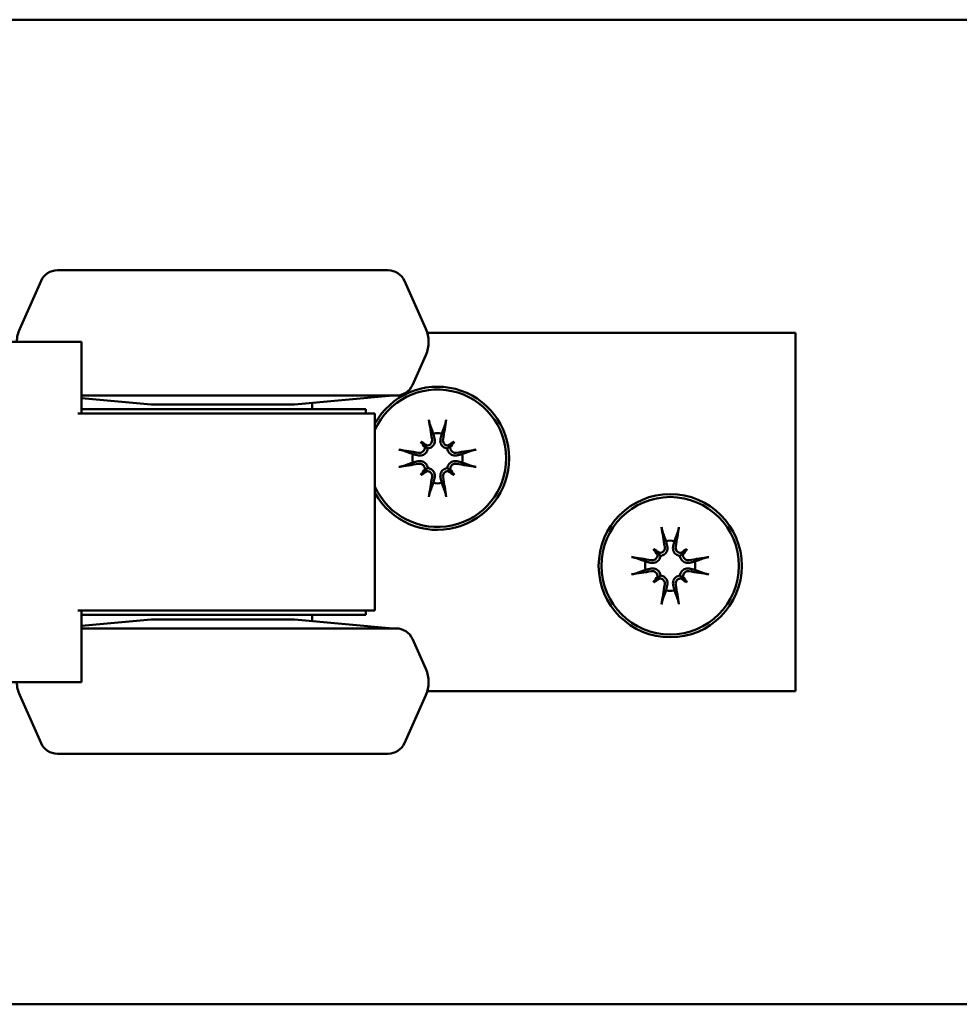
# Model space of a CAD drawing. Units: millimetres. Extents: x 2982 to 12204, y -7408 to 6480.
# Drawn here: x 7979 to 8058, y -3698 to -3616 of the extents above; entities that cross this region are included whole.
import ezdxf

# ---------------------------------------------------------------- set-up
doc = ezdxf.new("R2010")
doc.units = ezdxf.units.MM
doc.header["$LTSCALE"] = 25
doc.layers.add('Visible Edges(ISO)', color=7, linetype='Continuous', lineweight=50)

msp = doc.modelspace()

# ---------------------------------------------------------------- linework, layer by layer
at = {"layer": 'Visible Edges(ISO)'}
for p, q in [((7740.71387, -3615.73018), (8843.21387, -3615.73018)), ((7740.71387, -3615.73018), (8843.21387, -3615.73018)), ((8010.3239, -3636.73018), (7982.60383, -3636.73018)), ((7981.23351, -3637.62008), (7979.44729, -3641.63199)), ((8011.69422, -3637.62008), (8013.48044, -3641.63199)), ((8044.46387, -3641.98018), (8013.60761, -3641.98018)), ((8013.60761, -3641.98018), (8044.46387, -3641.98018)), ((8044.46387, -3671.98018), (8044.46387, -3641.98018)), ((8044.46387, -3641.98018), (8044.46387, -3671.98018)), ((7947.09807, -3642.73018), (7984.32967, -3642.73018)), ((7984.32967, -3642.73018), (7984.62967, -3642.73018)), ((7984.62967, -3642.73018), (7984.62967, -3648.73018)), ((8012.36206, -3646.34029), (8013.48044, -3643.82837)), ((7984.62967, -3647.23018), (8010.99174, -3647.23018)), ((8002.46387, -3647.98018), (8010.71387, -3647.23018)), ((7990.46387, -3647.98018), (7984.62967, -3647.4498)), ((8002.46387, -3647.98018), (7990.46387, -3647.98018)), ((8003.96387, -3648.35518), (8003.96387, -3647.84382)), ((8003.96387, -3648.35518), (8003.96387, -3647.84382)), ((7984.32967, -3648.73018), (7985.51276, -3648.73018)), ((8008.46387, -3648.35518), (7984.62967, -3648.35518)), ((7985.51276, -3648.73018), (7997.84473, -3648.73018)), ((7997.84473, -3648.73018), (8001.26325, -3648.73018)), ((8009.21387, -3648.73018), (8001.26325, -3648.73018)), ((8008.46387, -3648.73018), (8008.46387, -3648.35518)), ((8009.21387, -3665.23018), (8009.21387, -3648.73018)), ((8013.05932, -3651.07564), (8013.36715, -3651.38346)), ((8015.86841, -3651.07564), (8015.56058, -3651.38346)), ((8013.05932, -3653.88473), (8013.36715, -3653.5769)), ((8015.86841, -3653.88473), (8015.56058, -3653.5769)), ((8032.55932, -3660.07564), (8032.86715, -3660.38346)), ((8035.36841, -3660.07564), (8035.06058, -3660.38346)), ((8032.55932, -3662.88473), (8032.86715, -3662.5769)), ((8035.36841, -3662.88473), (8035.06058, -3662.5769)), ((7984.32967, -3665.23018), (7985.51276, -3665.23018)), ((7984.62967, -3665.23018), (7984.62967, -3671.23018)), ((7985.51276, -3665.23018), (7997.84473, -3665.23018)), ((7997.84473, -3665.23018), (8001.26325, -3665.23018)), ((8009.21387, -3665.23018), (8001.26325, -3665.23018)), ((8008.46387, -3665.23018), (8008.46387, -3665.60518)), ((7984.62967, -3665.60518), (8008.46387, -3665.60518)), ((7990.46387, -3665.98018), (7984.62967, -3666.51056)), ((7990.46387, -3665.98018), (8002.46387, -3665.98018)), ((8002.46387, -3665.98018), (8010.71387, -3666.73018)), ((8003.96387, -3666.11654), (8003.96387, -3665.60518)), ((8003.96387, -3666.11654), (8003.96387, -3665.60518)), ((8010.99174, -3666.73018), (7984.62967, -3666.73018)), ((8012.36206, -3667.62008), (8013.48044, -3670.13199)), ((7947.09807, -3671.23018), (7984.32967, -3671.23018)), ((7984.32967, -3671.23018), (7984.62967, -3671.23018)), ((8044.46387, -3671.98018), (8013.60761, -3671.98018)), ((8013.60761, -3671.98018), (8044.46387, -3671.98018)), ((7981.23351, -3676.34029), (7979.44729, -3672.32837)), ((8011.69422, -3676.34029), (8013.48044, -3672.32837)), ((7982.60383, -3677.23018), (8010.3239, -3677.23018)), ((7843.08887, -3698.23018), (8940.71387, -3698.23018))]:
    msp.add_line(p, q, dxfattribs=at)
for radius in [6, 5.7578]:
    msp.add_circle((8033.96387, -3661.48018), radius, dxfattribs=at)
for centre, radius, start, end in [((7982.60383, -3638.23018), 1.5, 90, 156), ((8010.3239, -3638.23018), 1.5, 24, 90), ((7981.91387, -3642.73018), 2.7, 156, 180), ((8011.01387, -3642.73018), 2.7, 336, 24), ((8014.46387, -3652.48018), 6, 208.9550244, 151.0449756), ((8010.99174, -3645.73018), 1.5, 270, 336), ((8014.46387, -3652.48018), 5.7578, 204.2438934, 155.7561066), ((8014.46387, -3652.48018), 2.09893, 80.4364281, 99.5635719), ((8014.46387, -3652.48018), 2.09893, 170.4364281, 189.5635719), ((8014.46387, -3652.48018), 2.09893, 350.4364281, 9.5635719), ((8014.46387, -3652.48018), 2.09893, 260.4364281, 279.5635719), ((8033.96387, -3661.48018), 2.09893, 80.4364281, 99.5635719), ((8033.96387, -3661.48018), 2.09893, 170.4364281, 189.5635719), ((8033.96387, -3661.48018), 2.09893, 350.4364281, 9.5635719), ((8033.96387, -3661.48018), 2.09893, 260.4364281, 279.5635719), ((8010.99174, -3668.23018), 1.5, 24, 90), ((8011.01387, -3671.23018), 2.7, 336, 24), ((7981.91387, -3671.23018), 2.7, 180, 204), ((7982.60383, -3675.73018), 1.5, 204, 270), ((8010.3239, -3675.73018), 1.5, 270, 336)]:
    msp.add_arc(centre, radius, start, end, dxfattribs=at)
for centre, major_axis, ratio, start_param, end_param in [((8015.12153, -3652.35918), (1.76012, -9.56629), 0.08715574, 4.36480237, 4.5429494), ((8013.8062, -3652.35918), (1.76012, 9.56629), 0.08715574, 4.88182856, 5.05997559), ((8011.90141, -3655.55093), (6.59295, -5.50164), 0.5, 1.73173177, 1.80326913), ((8017.53461, -3649.91773), (-5.50164, 6.59295), 0.5, 1.33832352, 1.40986088), ((8013.52994, -3651.02321), (-0.2535, -0.30379), 0.98845192, 0.27400792, 0.77826157), ((8013.00689, -3651.54625), (-0.30379, -0.2535), 0.98845192, 2.36333117, 2.86758473), ((8017.02632, -3655.55093), (6.59295, 5.50164), 0.5, 1.33832352, 1.40986088), ((8015.39779, -3651.02321), (-0.2535, 0.30379), 0.98845192, 2.36333117, 2.86758473), ((8015.92084, -3651.54625), (-0.30379, 0.2535), 0.98845192, 0.27400792, 0.77826157), ((8011.39312, -3649.91773), (-5.50164, -6.59295), 0.5, 1.73173177, 1.80326913), ((8014.34286, -3653.13785), (-9.56629, 1.76012), 0.08715574, 4.88182856, 5.05997559), ((8014.58487, -3653.13785), (-9.56629, -1.76012), 0.08715574, 4.36480237, 4.5429494), ((8014.34286, -3651.82251), (9.56629, 1.76012), 0.08715574, 4.36480237, 4.5429494), ((8014.58487, -3651.82251), (9.56629, -1.76012), 0.08715574, 4.88182856, 5.05997559), ((8017.53461, -3655.04263), (5.50164, 6.59295), 0.5, 1.73173177, 1.80326913), ((8011.90141, -3649.40944), (-6.59295, -5.50164), 0.5, 1.33832352, 1.40986088), ((8013.00689, -3653.41411), (0.30379, -0.2535), 0.98845192, 0.27400792, 0.77826157), ((8013.52994, -3653.93715), (0.2535, -0.30379), 0.98845192, 2.36333117, 2.86758473), ((8015.39779, -3653.93715), (0.2535, 0.30379), 0.98845192, 0.27400792, 0.77826157), ((8017.02632, -3649.40944), (-6.59295, 5.50164), 0.5, 1.73173177, 1.80326913), ((8015.92084, -3653.41411), (0.30379, 0.2535), 0.98845192, 2.36333117, 2.86758473), ((8011.39312, -3655.04263), (5.50164, -6.59295), 0.5, 1.33832352, 1.40986088), ((8015.12153, -3652.60119), (-1.76012, -9.56629), 0.08715574, 4.88182856, 5.05997559), ((8013.8062, -3652.60119), (-1.76012, 9.56629), 0.08715574, 4.36480237, 4.5429494), ((8034.62153, -3661.35918), (1.76012, -9.56629), 0.08715574, 4.36480237, 4.5429494), ((8033.3062, -3661.35918), (1.76012, 9.56629), 0.08715574, 4.88182856, 5.05997559), ((8031.40141, -3664.55093), (6.59295, -5.50164), 0.5, 1.73173177, 1.80326913), ((8037.03461, -3658.91773), (-5.50164, 6.59295), 0.5, 1.33832352, 1.40986088), ((8033.02994, -3660.02321), (-0.2535, -0.30379), 0.98845192, 0.27400792, 0.77826157), ((8032.50689, -3660.54625), (-0.30379, -0.2535), 0.98845192, 2.36333117, 2.86758473), ((8036.52632, -3664.55093), (6.59295, 5.50164), 0.5, 1.33832352, 1.40986088), ((8034.89779, -3660.02321), (-0.2535, 0.30379), 0.98845192, 2.36333117, 2.86758473), ((8035.42084, -3660.54625), (-0.30379, 0.2535), 0.98845192, 0.27400792, 0.77826157), ((8030.89312, -3658.91773), (-5.50164, -6.59295), 0.5, 1.73173177, 1.80326913), ((8033.84286, -3662.13785), (-9.56629, 1.76012), 0.08715574, 4.88182856, 5.05997559), ((8034.08487, -3662.13785), (-9.56629, -1.76012), 0.08715574, 4.36480237, 4.5429494), ((8033.84286, -3660.82251), (9.56629, 1.76012), 0.08715574, 4.36480237, 4.5429494), ((8034.08487, -3660.82251), (9.56629, -1.76012), 0.08715574, 4.88182856, 5.05997559), ((8037.03461, -3664.04263), (5.50164, 6.59295), 0.5, 1.73173177, 1.80326913), ((8031.40141, -3658.40944), (-6.59295, -5.50164), 0.5, 1.33832352, 1.40986088), ((8032.50689, -3662.41411), (0.30379, -0.2535), 0.98845192, 0.27400792, 0.77826157), ((8033.02994, -3662.93715), (0.2535, -0.30379), 0.98845192, 2.36333117, 2.86758473), ((8034.89779, -3662.93715), (0.2535, 0.30379), 0.98845192, 0.27400792, 0.77826157), ((8036.52632, -3658.40944), (-6.59295, 5.50164), 0.5, 1.73173177, 1.80326913), ((8035.42084, -3662.41411), (0.30379, 0.2535), 0.98845192, 2.36333117, 2.86758473), ((8030.89312, -3664.04263), (5.50164, -6.59295), 0.5, 1.33832352, 1.40986088), ((8034.62153, -3661.60119), (-1.76012, -9.56629), 0.08715574, 4.88182856, 5.05997559), ((8033.3062, -3661.60119), (-1.76012, 9.56629), 0.08715574, 4.36480237, 4.5429494)]:
    msp.add_ellipse(centre, major_axis=major_axis, ratio=ratio, start_param=start_param, end_param=end_param, dxfattribs=at)
for points, knots in [([(8013.82024, -3649.61752), (8013.81508, -3649.60365), (8013.80869, -3649.58313), (8013.79563, -3649.5358), (8013.78657, -3649.49886), (8013.77133, -3649.4301), (8013.76244, -3649.38612), (8013.74947, -3649.31561), (8013.743, -3649.27724), (8013.73809, -3649.24484)], [0.0701954013, 0.0701954013, 0.0701954013, 0.0701954013, 0.076444709, 0.076444709, 0.0840663055, 0.0840663055, 0.0916901927, 0.0916901927, 0.0984042798, 0.0984042798, 0.0984042798, 0.0984042798]), ([(8015.18965, -3649.24484), (8015.18474, -3649.27724), (8015.17826, -3649.31561), (8015.16529, -3649.38612), (8015.15641, -3649.4301), (8015.14116, -3649.49886), (8015.13211, -3649.5358), (8015.11904, -3649.58313), (8015.11266, -3649.60365), (8015.10749, -3649.61752)], [0.0238925169, 0.0238925169, 0.0238925169, 0.0238925169, 0.030606604, 0.030606604, 0.0382304912, 0.0382304912, 0.0458520877, 0.0458520877, 0.0521013954, 0.0521013954, 0.0521013954, 0.0521013954]), ([(8013.36715, -3651.38346), (8013.37476, -3651.39107), (8013.38156, -3651.39787), (8013.43956, -3651.45588), (8013.479, -3651.49532), (8013.55625, -3651.57257), (8013.60244, -3651.61875), (8013.64082, -3651.65714)], [-6.843194839, -6.843194839, -6.843194839, -6.843194839, -6.835638812, -6.835638812, -6.770917792, -6.770917792, -6.676986704, -6.676986704, -6.676986704, -6.676986704]), ([(8014.00291, -3650.89722), (8014.01206, -3650.9515), (8014.01116, -3651.01141), (8013.98531, -3651.12617), (8013.96035, -3651.18101), (8013.89693, -3651.27129), (8013.85457, -3651.31296), (8013.75675, -3651.37608), (8013.7013, -3651.39751), (8013.61955, -3651.41301), (8013.59006, -3651.41576), (8013.56022, -3651.41546)], [0, 0, 0, 0, 0.011167155, 0.011167155, 0.02233431, 0.02233431, 0.0332935325, 0.0332935325, 0.0442527549, 0.0442527549, 0.0499665231, 0.0499665231, 0.0499665231, 0.0499665231]), ([(8014.21905, -3650.85745), (8014.2231, -3650.87486), (8014.2264, -3650.89228), (8014.23825, -3650.9715), (8014.23905, -3651.04005), (8014.2185, -3651.17522), (8014.19715, -3651.24186), (8014.14312, -3651.35108), (8014.10865, -3651.40341), (8014.02359, -3651.49675), (8013.97288, -3651.53772), (8013.86876, -3651.59976), (8013.80858, -3651.62486), (8013.71171, -3651.64886), (8013.67573, -3651.65449), (8013.64082, -3651.65714)], [0.1729247052, 0.1729247052, 0.1729247052, 0.1729247052, 0.176895648, 0.176895648, 0.1910691563, 0.1910691563, 0.2052426647, 0.2052426647, 0.2173621486, 0.2173621486, 0.2294816325, 0.2294816325, 0.2416011165, 0.2416011165, 0.2486390555, 0.2486390555, 0.2486390555, 0.2486390555]), ([(8015.28691, -3651.65714), (8015.25201, -3651.65449), (8015.21603, -3651.64886), (8015.11915, -3651.62486), (8015.05897, -3651.59976), (8014.95486, -3651.53772), (8014.90414, -3651.49675), (8014.81909, -3651.40341), (8014.78461, -3651.35108), (8014.73058, -3651.24186), (8014.70924, -3651.17522), (8014.68869, -3651.04005), (8014.68948, -3650.9715), (8014.69874, -3650.90961), (8014.70133, -3650.89228), (8014.70464, -3650.87486), (8014.70868, -3650.85745)], [-0.0717434075, -0.0717434075, -0.0717434075, -0.0717434075, -0.0647054685, -0.0647054685, -0.0525859845, -0.0525859845, -0.0404665006, -0.0404665006, -0.0283470167, -0.0283470167, -0.0141735083, -0.0141735083, 0, 0, 0, 0.0039709428, 0.0039709428, 0.0039709428, 0.0039709428]), ([(8015.36751, -3651.41546), (8015.36438, -3651.41549), (8015.36125, -3651.41549), (8015.30358, -3651.41486), (8015.2453, -3651.40355), (8015.13793, -3651.35868), (8015.08885, -3651.32511), (8015.0107, -3651.24756), (8014.9766, -3651.19826), (8014.93097, -3651.09044), (8014.91943, -3651.03192), (8014.91832, -3650.95106), (8014.92029, -3650.92411), (8014.92483, -3650.89722)], [0.0217824022, 0.0217824022, 0.0217824022, 0.0217824022, 0.0224078283, 0.0224078283, 0.0333656693, 0.0333656693, 0.0443235102, 0.0443235102, 0.0554062123, 0.0554062123, 0.0664889143, 0.0664889143, 0.0717746606, 0.0717746606, 0.0717746606, 0.0717746606]), ([(8015.56058, -3651.38346), (8015.55297, -3651.39107), (8015.54618, -3651.39787), (8015.48817, -3651.45588), (8015.44873, -3651.49532), (8015.37148, -3651.57257), (8015.3253, -3651.61875), (8015.28691, -3651.65714)], [-6.843194839, -6.843194839, -6.843194839, -6.843194839, -6.835638812, -6.835638812, -6.770917792, -6.770917792, -6.676986704, -6.676986704, -6.676986704, -6.676986704]), ([(8011.22853, -3651.7544), (8011.26093, -3651.75931), (8011.2993, -3651.76579), (8011.3698, -3651.77876), (8011.41378, -3651.78764), (8011.48255, -3651.80289), (8011.51949, -3651.81194), (8011.56682, -3651.82501), (8011.58734, -3651.83139), (8011.6012, -3651.83656)], [0.0238925169, 0.0238925169, 0.0238925169, 0.0238925169, 0.030606604, 0.030606604, 0.0382304912, 0.0382304912, 0.0458520877, 0.0458520877, 0.0521013954, 0.0521013954, 0.0521013954, 0.0521013954]), ([(8013.64082, -3651.65714), (8013.63817, -3651.69204), (8013.63254, -3651.72802), (8013.60854, -3651.82489), (8013.58344, -3651.88507), (8013.52141, -3651.98919), (8013.48043, -3652.03991), (8013.3871, -3652.12496), (8013.33477, -3652.15944), (8013.22554, -3652.21346), (8013.15891, -3652.23481), (8013.02374, -3652.25536), (8012.95518, -3652.25457), (8012.8933, -3652.24531), (8012.87596, -3652.24272), (8012.85854, -3652.23941), (8012.84114, -3652.23537)], [-0.0717434075, -0.0717434075, -0.0717434075, -0.0717434075, -0.0647054685, -0.0647054685, -0.0525859845, -0.0525859845, -0.0404665006, -0.0404665006, -0.0283470167, -0.0283470167, -0.0141735083, -0.0141735083, 0, 0, 0, 0.0039709428, 0.0039709428, 0.0039709428, 0.0039709428]), ([(8013.39914, -3651.57653), (8013.39918, -3651.57967), (8013.39917, -3651.5828), (8013.39855, -3651.64047), (8013.38724, -3651.69875), (8013.34236, -3651.80612), (8013.3088, -3651.8552), (8013.23125, -3651.93335), (8013.18194, -3651.96745), (8013.07412, -3652.01308), (8013.01561, -3652.02462), (8012.93475, -3652.02572), (8012.9078, -3652.02376), (8012.88091, -3652.01922)], [0.0217824022, 0.0217824022, 0.0217824022, 0.0217824022, 0.0224078283, 0.0224078283, 0.0333656693, 0.0333656693, 0.0443235102, 0.0443235102, 0.0554062123, 0.0554062123, 0.0664889143, 0.0664889143, 0.0717746606, 0.0717746606, 0.0717746606, 0.0717746606]), ([(8016.0866, -3652.23537), (8016.06919, -3652.23941), (8016.05177, -3652.24272), (8015.97255, -3652.25457), (8015.904, -3652.25536), (8015.76882, -3652.23481), (8015.70219, -3652.21346), (8015.59297, -3652.15944), (8015.54063, -3652.12496), (8015.4473, -3652.03991), (8015.40633, -3651.98919), (8015.34429, -3651.88507), (8015.31919, -3651.82489), (8015.29519, -3651.72802), (8015.28956, -3651.69204), (8015.28691, -3651.65714)], [0.1729247052, 0.1729247052, 0.1729247052, 0.1729247052, 0.176895648, 0.176895648, 0.1910691563, 0.1910691563, 0.2052426647, 0.2052426647, 0.2173621486, 0.2173621486, 0.2294816325, 0.2294816325, 0.2416011165, 0.2416011165, 0.2486390555, 0.2486390555, 0.2486390555, 0.2486390555]), ([(8016.04683, -3652.01922), (8015.99255, -3652.02837), (8015.93263, -3652.02747), (8015.81788, -3652.00162), (8015.76304, -3651.97667), (8015.67276, -3651.91325), (8015.63108, -3651.87088), (8015.56797, -3651.77307), (8015.54654, -3651.71761), (8015.53104, -3651.63587), (8015.52828, -3651.60638), (8015.52859, -3651.57653)], [0, 0, 0, 0, 0.011167155, 0.011167155, 0.02233431, 0.02233431, 0.0332935325, 0.0332935325, 0.0442527549, 0.0442527549, 0.0499665231, 0.0499665231, 0.0499665231, 0.0499665231]), ([(8017.32653, -3651.83656), (8017.34039, -3651.83139), (8017.36092, -3651.82501), (8017.40825, -3651.81194), (8017.44519, -3651.80289), (8017.51395, -3651.78764), (8017.55793, -3651.77876), (8017.62844, -3651.76579), (8017.66681, -3651.75931), (8017.6992, -3651.7544)], [0.0701954013, 0.0701954013, 0.0701954013, 0.0701954013, 0.076444709, 0.076444709, 0.0840663055, 0.0840663055, 0.0916901927, 0.0916901927, 0.0984042798, 0.0984042798, 0.0984042798, 0.0984042798]), ([(8012.84114, -3652.725), (8012.85854, -3652.72095), (8012.87596, -3652.71764), (8012.95518, -3652.7058), (8013.02374, -3652.705), (8013.15891, -3652.72555), (8013.22554, -3652.7469), (8013.33477, -3652.80092), (8013.3871, -3652.8354), (8013.48043, -3652.92045), (8013.52141, -3652.97117), (8013.58344, -3653.07529), (8013.60854, -3653.13547), (8013.63254, -3653.23234), (8013.63817, -3653.26832), (8013.64082, -3653.30322)], [0.1729247052, 0.1729247052, 0.1729247052, 0.1729247052, 0.176895648, 0.176895648, 0.1910691563, 0.1910691563, 0.2052426647, 0.2052426647, 0.2173621486, 0.2173621486, 0.2294816325, 0.2294816325, 0.2416011165, 0.2416011165, 0.2486390555, 0.2486390555, 0.2486390555, 0.2486390555]), ([(8012.88091, -3652.94114), (8012.93501, -3652.93202), (8012.99474, -3652.93288), (8013.10918, -3652.95852), (8013.16389, -3652.9833), (8013.25432, -3653.0465), (8013.29621, -3653.08892), (8013.35963, -3653.18696), (8013.38116, -3653.24257), (8013.3967, -3653.32449), (8013.39945, -3653.35398), (8013.39914, -3653.38383)], [0, 0, 0, 0, 0.0111314295, 0.0111314295, 0.022262859, 0.022262859, 0.0332577993, 0.0332577993, 0.0442527396, 0.0442527396, 0.0499665077, 0.0499665077, 0.0499665077, 0.0499665077]), ([(8015.28691, -3653.30322), (8015.28956, -3653.26832), (8015.29519, -3653.23234), (8015.31919, -3653.13547), (8015.34429, -3653.07529), (8015.40633, -3652.97117), (8015.4473, -3652.92045), (8015.54063, -3652.8354), (8015.59297, -3652.80092), (8015.70219, -3652.7469), (8015.76882, -3652.72555), (8015.904, -3652.705), (8015.97255, -3652.7058), (8016.03443, -3652.71505), (8016.05177, -3652.71764), (8016.06919, -3652.72095), (8016.0866, -3652.725)], [-0.0717434075, -0.0717434075, -0.0717434075, -0.0717434075, -0.0647054685, -0.0647054685, -0.0525859845, -0.0525859845, -0.0404665006, -0.0404665006, -0.0283470167, -0.0283470167, -0.0141735083, -0.0141735083, 0, 0, 0, 0.0039709428, 0.0039709428, 0.0039709428, 0.0039709428]), ([(8015.52859, -3653.38383), (8015.52856, -3653.38069), (8015.52856, -3653.37757), (8015.52918, -3653.31989), (8015.5405, -3653.26161), (8015.58537, -3653.15424), (8015.61894, -3653.10516), (8015.69633, -3653.02717), (8015.74543, -3652.99316), (8015.85279, -3652.94754), (8015.91105, -3652.93591), (8015.99211, -3652.93458), (8016.0195, -3652.93653), (8016.04683, -3652.94114)], [0.0217824022, 0.0217824022, 0.0217824022, 0.0217824022, 0.0224078283, 0.0224078283, 0.0333656693, 0.0333656693, 0.0443235102, 0.0443235102, 0.0553627788, 0.0553627788, 0.0664020474, 0.0664020474, 0.0717715366, 0.0717715366, 0.0717715366, 0.0717715366]), ([(8011.6012, -3653.12381), (8011.58734, -3653.12897), (8011.56682, -3653.13535), (8011.51949, -3653.14842), (8011.48255, -3653.15747), (8011.41378, -3653.17272), (8011.3698, -3653.1816), (8011.2993, -3653.19458), (8011.26093, -3653.20105), (8011.22853, -3653.20596)], [0.0701954013, 0.0701954013, 0.0701954013, 0.0701954013, 0.076444709, 0.076444709, 0.0840663055, 0.0840663055, 0.0916901927, 0.0916901927, 0.0984042798, 0.0984042798, 0.0984042798, 0.0984042798]), ([(8013.36715, -3653.5769), (8013.37476, -3653.56929), (8013.38156, -3653.56249), (8013.43956, -3653.50449), (8013.479, -3653.46504), (8013.55625, -3653.3878), (8013.60244, -3653.34161), (8013.64082, -3653.30322)], [-6.843194839, -6.843194839, -6.843194839, -6.843194839, -6.835638812, -6.835638812, -6.770917792, -6.770917792, -6.676986704, -6.676986704, -6.676986704, -6.676986704]), ([(8013.56022, -3653.5449), (8013.56336, -3653.54487), (8013.56648, -3653.54487), (8013.62415, -3653.5455), (8013.68244, -3653.55681), (8013.7898, -3653.60168), (8013.83888, -3653.63525), (8013.91703, -3653.7128), (8013.95113, -3653.7621), (8013.99677, -3653.86993), (8014.00831, -3653.92844), (8014.00941, -3654.0093), (8014.00744, -3654.03625), (8014.00291, -3654.06314)], [0.0217824022, 0.0217824022, 0.0217824022, 0.0217824022, 0.0224078283, 0.0224078283, 0.0333656693, 0.0333656693, 0.0443235102, 0.0443235102, 0.0554062123, 0.0554062123, 0.0664889143, 0.0664889143, 0.0717746606, 0.0717746606, 0.0717746606, 0.0717746606]), ([(8013.64082, -3653.30322), (8013.67573, -3653.30588), (8013.71171, -3653.3115), (8013.80858, -3653.33551), (8013.86876, -3653.36061), (8013.97288, -3653.42264), (8014.02359, -3653.46361), (8014.10865, -3653.55695), (8014.14312, -3653.60928), (8014.19715, -3653.7185), (8014.2185, -3653.78514), (8014.23905, -3653.92031), (8014.23825, -3653.98886), (8014.229, -3654.05075), (8014.2264, -3654.06809), (8014.2231, -3654.0855), (8014.21905, -3654.10291)], [-0.0717434075, -0.0717434075, -0.0717434075, -0.0717434075, -0.0647054685, -0.0647054685, -0.0525859845, -0.0525859845, -0.0404665006, -0.0404665006, -0.0283470167, -0.0283470167, -0.0141735083, -0.0141735083, 0, 0, 0, 0.0039709428, 0.0039709428, 0.0039709428, 0.0039709428]), ([(8014.70868, -3654.10291), (8014.70464, -3654.0855), (8014.70133, -3654.06809), (8014.68948, -3653.98886), (8014.68869, -3653.92031), (8014.70924, -3653.78514), (8014.73058, -3653.7185), (8014.78461, -3653.60928), (8014.81909, -3653.55695), (8014.90414, -3653.46361), (8014.95486, -3653.42264), (8015.05897, -3653.36061), (8015.11915, -3653.33551), (8015.21603, -3653.3115), (8015.25201, -3653.30588), (8015.28691, -3653.30322)], [0.1729247052, 0.1729247052, 0.1729247052, 0.1729247052, 0.176895648, 0.176895648, 0.1910691563, 0.1910691563, 0.2052426647, 0.2052426647, 0.2173621486, 0.2173621486, 0.2294816325, 0.2294816325, 0.2416011165, 0.2416011165, 0.2486390555, 0.2486390555, 0.2486390555, 0.2486390555]), ([(8014.92483, -3654.06314), (8014.91567, -3654.00887), (8014.91658, -3653.94895), (8014.94243, -3653.83419), (8014.96738, -3653.77935), (8015.0308, -3653.68907), (8015.07317, -3653.6474), (8015.17098, -3653.58429), (8015.22643, -3653.56285), (8015.30818, -3653.54735), (8015.33767, -3653.5446), (8015.36751, -3653.5449)], [0, 0, 0, 0, 0.011167155, 0.011167155, 0.02233431, 0.02233431, 0.0332935325, 0.0332935325, 0.0442527549, 0.0442527549, 0.0499665231, 0.0499665231, 0.0499665231, 0.0499665231]), ([(8015.56058, -3653.5769), (8015.55297, -3653.56929), (8015.54618, -3653.56249), (8015.48817, -3653.50449), (8015.44873, -3653.46504), (8015.37148, -3653.3878), (8015.3253, -3653.34161), (8015.28691, -3653.30322)], [-6.843194839, -6.843194839, -6.843194839, -6.843194839, -6.835638812, -6.835638812, -6.770917792, -6.770917792, -6.676986704, -6.676986704, -6.676986704, -6.676986704]), ([(8017.6992, -3653.20596), (8017.66681, -3653.20105), (8017.62844, -3653.19458), (8017.55793, -3653.1816), (8017.51395, -3653.17272), (8017.44519, -3653.15747), (8017.40825, -3653.14842), (8017.36092, -3653.13535), (8017.34039, -3653.12897), (8017.32653, -3653.12381)], [0.0238925169, 0.0238925169, 0.0238925169, 0.0238925169, 0.030606604, 0.030606604, 0.0382304912, 0.0382304912, 0.0458520877, 0.0458520877, 0.0521013954, 0.0521013954, 0.0521013954, 0.0521013954]), ([(8013.73809, -3655.71552), (8013.743, -3655.68312), (8013.74947, -3655.64475), (8013.76244, -3655.57424), (8013.77133, -3655.53026), (8013.78657, -3655.4615), (8013.79563, -3655.42456), (8013.80869, -3655.37723), (8013.81508, -3655.35671), (8013.82024, -3655.34284)], [0.0238925169, 0.0238925169, 0.0238925169, 0.0238925169, 0.030606604, 0.030606604, 0.0382304912, 0.0382304912, 0.0458520877, 0.0458520877, 0.0521013954, 0.0521013954, 0.0521013954, 0.0521013954]), ([(8015.10749, -3655.34284), (8015.11266, -3655.35671), (8015.11904, -3655.37723), (8015.13211, -3655.42456), (8015.14116, -3655.4615), (8015.15641, -3655.53026), (8015.16529, -3655.57424), (8015.17826, -3655.64475), (8015.18474, -3655.68312), (8015.18965, -3655.71552)], [0.0701954013, 0.0701954013, 0.0701954013, 0.0701954013, 0.076444709, 0.076444709, 0.0840663055, 0.0840663055, 0.0916901927, 0.0916901927, 0.0984042798, 0.0984042798, 0.0984042798, 0.0984042798]), ([(8033.32024, -3658.61752), (8033.31508, -3658.60365), (8033.30869, -3658.58313), (8033.29563, -3658.5358), (8033.28657, -3658.49886), (8033.27133, -3658.4301), (8033.26244, -3658.38612), (8033.24947, -3658.31561), (8033.243, -3658.27724), (8033.23809, -3658.24484)], [0.0701954013, 0.0701954013, 0.0701954013, 0.0701954013, 0.076444709, 0.076444709, 0.0840663055, 0.0840663055, 0.0916901927, 0.0916901927, 0.0984042798, 0.0984042798, 0.0984042798, 0.0984042798]), ([(8034.68965, -3658.24484), (8034.68474, -3658.27724), (8034.67826, -3658.31561), (8034.66529, -3658.38612), (8034.65641, -3658.4301), (8034.64116, -3658.49886), (8034.63211, -3658.5358), (8034.61904, -3658.58313), (8034.61266, -3658.60365), (8034.60749, -3658.61752)], [0.0238925169, 0.0238925169, 0.0238925169, 0.0238925169, 0.030606604, 0.030606604, 0.0382304912, 0.0382304912, 0.0458520877, 0.0458520877, 0.0521013954, 0.0521013954, 0.0521013954, 0.0521013954]), ([(8032.86715, -3660.38346), (8032.87476, -3660.39107), (8032.88156, -3660.39787), (8032.93956, -3660.45588), (8032.979, -3660.49532), (8033.05625, -3660.57257), (8033.10244, -3660.61875), (8033.14082, -3660.65714)], [-6.843194839, -6.843194839, -6.843194839, -6.843194839, -6.835638812, -6.835638812, -6.770917792, -6.770917792, -6.676986704, -6.676986704, -6.676986704, -6.676986704]), ([(8033.50291, -3659.89722), (8033.51206, -3659.9515), (8033.51116, -3660.01141), (8033.48531, -3660.12617), (8033.46035, -3660.18101), (8033.39693, -3660.27129), (8033.35457, -3660.31296), (8033.25675, -3660.37608), (8033.2013, -3660.39751), (8033.11955, -3660.41301), (8033.09006, -3660.41576), (8033.06022, -3660.41546)], [0, 0, 0, 0, 0.011167155, 0.011167155, 0.02233431, 0.02233431, 0.0332935325, 0.0332935325, 0.0442527549, 0.0442527549, 0.0499665231, 0.0499665231, 0.0499665231, 0.0499665231]), ([(8033.71905, -3659.85745), (8033.7231, -3659.87486), (8033.7264, -3659.89228), (8033.73825, -3659.9715), (8033.73905, -3660.04005), (8033.7185, -3660.17522), (8033.69715, -3660.24186), (8033.64312, -3660.35108), (8033.60865, -3660.40341), (8033.52359, -3660.49675), (8033.47288, -3660.53772), (8033.36876, -3660.59976), (8033.30858, -3660.62486), (8033.21171, -3660.64886), (8033.17573, -3660.65449), (8033.14082, -3660.65714)], [0.1729247052, 0.1729247052, 0.1729247052, 0.1729247052, 0.176895648, 0.176895648, 0.1910691563, 0.1910691563, 0.2052426647, 0.2052426647, 0.2173621486, 0.2173621486, 0.2294816325, 0.2294816325, 0.2416011165, 0.2416011165, 0.2486390555, 0.2486390555, 0.2486390555, 0.2486390555]), ([(8034.78691, -3660.65714), (8034.75201, -3660.65449), (8034.71603, -3660.64886), (8034.61915, -3660.62486), (8034.55897, -3660.59976), (8034.45486, -3660.53772), (8034.40414, -3660.49675), (8034.31909, -3660.40341), (8034.28461, -3660.35108), (8034.23058, -3660.24186), (8034.20924, -3660.17522), (8034.18869, -3660.04005), (8034.18948, -3659.9715), (8034.19874, -3659.90961), (8034.20133, -3659.89228), (8034.20464, -3659.87486), (8034.20868, -3659.85745)], [-0.0717434075, -0.0717434075, -0.0717434075, -0.0717434075, -0.0647054685, -0.0647054685, -0.0525859845, -0.0525859845, -0.0404665006, -0.0404665006, -0.0283470167, -0.0283470167, -0.0141735083, -0.0141735083, 0, 0, 0, 0.0039709428, 0.0039709428, 0.0039709428, 0.0039709428]), ([(8034.86751, -3660.41546), (8034.86438, -3660.41549), (8034.86125, -3660.41549), (8034.80358, -3660.41486), (8034.7453, -3660.40355), (8034.63793, -3660.35868), (8034.58885, -3660.32511), (8034.5107, -3660.24756), (8034.4766, -3660.19826), (8034.43097, -3660.09044), (8034.41943, -3660.03192), (8034.41832, -3659.95106), (8034.42029, -3659.92411), (8034.42483, -3659.89722)], [0.0217824022, 0.0217824022, 0.0217824022, 0.0217824022, 0.0224078283, 0.0224078283, 0.0333656693, 0.0333656693, 0.0443235102, 0.0443235102, 0.0554062123, 0.0554062123, 0.0664889143, 0.0664889143, 0.0717746606, 0.0717746606, 0.0717746606, 0.0717746606]), ([(8035.06058, -3660.38346), (8035.05297, -3660.39107), (8035.04618, -3660.39787), (8034.98817, -3660.45588), (8034.94873, -3660.49532), (8034.87148, -3660.57257), (8034.8253, -3660.61875), (8034.78691, -3660.65714)], [-6.843194839, -6.843194839, -6.843194839, -6.843194839, -6.835638812, -6.835638812, -6.770917792, -6.770917792, -6.676986704, -6.676986704, -6.676986704, -6.676986704]), ([(8030.72853, -3660.7544), (8030.76093, -3660.75931), (8030.7993, -3660.76579), (8030.8698, -3660.77876), (8030.91378, -3660.78764), (8030.98255, -3660.80289), (8031.01949, -3660.81194), (8031.06682, -3660.82501), (8031.08734, -3660.83139), (8031.1012, -3660.83656)], [0.0238925169, 0.0238925169, 0.0238925169, 0.0238925169, 0.030606604, 0.030606604, 0.0382304912, 0.0382304912, 0.0458520877, 0.0458520877, 0.0521013954, 0.0521013954, 0.0521013954, 0.0521013954]), ([(8033.14082, -3660.65714), (8033.13817, -3660.69204), (8033.13254, -3660.72802), (8033.10854, -3660.82489), (8033.08344, -3660.88507), (8033.02141, -3660.98919), (8032.98043, -3661.03991), (8032.8871, -3661.12496), (8032.83477, -3661.15944), (8032.72554, -3661.21346), (8032.65891, -3661.23481), (8032.52374, -3661.25536), (8032.45518, -3661.25457), (8032.3933, -3661.24531), (8032.37596, -3661.24272), (8032.35854, -3661.23941), (8032.34114, -3661.23537)], [-0.0717434075, -0.0717434075, -0.0717434075, -0.0717434075, -0.0647054685, -0.0647054685, -0.0525859845, -0.0525859845, -0.0404665006, -0.0404665006, -0.0283470167, -0.0283470167, -0.0141735083, -0.0141735083, 0, 0, 0, 0.0039709428, 0.0039709428, 0.0039709428, 0.0039709428]), ([(8032.89914, -3660.57653), (8032.89918, -3660.57967), (8032.89917, -3660.5828), (8032.89855, -3660.64047), (8032.88724, -3660.69875), (8032.84236, -3660.80612), (8032.8088, -3660.8552), (8032.73125, -3660.93335), (8032.68194, -3660.96745), (8032.57412, -3661.01308), (8032.51561, -3661.02462), (8032.43475, -3661.02572), (8032.4078, -3661.02376), (8032.38091, -3661.01922)], [0.0217824022, 0.0217824022, 0.0217824022, 0.0217824022, 0.0224078283, 0.0224078283, 0.0333656693, 0.0333656693, 0.0443235102, 0.0443235102, 0.0554062123, 0.0554062123, 0.0664889143, 0.0664889143, 0.0717746606, 0.0717746606, 0.0717746606, 0.0717746606]), ([(8035.5866, -3661.23537), (8035.56919, -3661.23941), (8035.55177, -3661.24272), (8035.47255, -3661.25457), (8035.404, -3661.25536), (8035.26882, -3661.23481), (8035.20219, -3661.21346), (8035.09297, -3661.15944), (8035.04063, -3661.12496), (8034.9473, -3661.03991), (8034.90633, -3660.98919), (8034.84429, -3660.88507), (8034.81919, -3660.82489), (8034.79519, -3660.72802), (8034.78956, -3660.69204), (8034.78691, -3660.65714)], [0.1729247052, 0.1729247052, 0.1729247052, 0.1729247052, 0.176895648, 0.176895648, 0.1910691563, 0.1910691563, 0.2052426647, 0.2052426647, 0.2173621486, 0.2173621486, 0.2294816325, 0.2294816325, 0.2416011165, 0.2416011165, 0.2486390555, 0.2486390555, 0.2486390555, 0.2486390555]), ([(8035.54683, -3661.01922), (8035.49255, -3661.02837), (8035.43263, -3661.02747), (8035.31788, -3661.00162), (8035.26304, -3660.97667), (8035.17276, -3660.91325), (8035.13108, -3660.87088), (8035.06797, -3660.77307), (8035.04654, -3660.71761), (8035.03104, -3660.63587), (8035.02828, -3660.60638), (8035.02859, -3660.57653)], [0, 0, 0, 0, 0.011167155, 0.011167155, 0.02233431, 0.02233431, 0.0332935325, 0.0332935325, 0.0442527549, 0.0442527549, 0.0499665231, 0.0499665231, 0.0499665231, 0.0499665231]), ([(8036.82653, -3660.83656), (8036.84039, -3660.83139), (8036.86092, -3660.82501), (8036.90825, -3660.81194), (8036.94519, -3660.80289), (8037.01395, -3660.78764), (8037.05793, -3660.77876), (8037.12844, -3660.76579), (8037.16681, -3660.75931), (8037.1992, -3660.7544)], [0.0701954013, 0.0701954013, 0.0701954013, 0.0701954013, 0.076444709, 0.076444709, 0.0840663055, 0.0840663055, 0.0916901927, 0.0916901927, 0.0984042798, 0.0984042798, 0.0984042798, 0.0984042798]), ([(8031.1012, -3662.12381), (8031.08734, -3662.12897), (8031.06682, -3662.13535), (8031.01949, -3662.14842), (8030.98255, -3662.15747), (8030.91378, -3662.17272), (8030.8698, -3662.1816), (8030.7993, -3662.19458), (8030.76093, -3662.20105), (8030.72853, -3662.20596)], [0.0701954013, 0.0701954013, 0.0701954013, 0.0701954013, 0.076444709, 0.076444709, 0.0840663055, 0.0840663055, 0.0916901927, 0.0916901927, 0.0984042798, 0.0984042798, 0.0984042798, 0.0984042798]), ([(8032.34114, -3661.725), (8032.35854, -3661.72095), (8032.37596, -3661.71764), (8032.45518, -3661.7058), (8032.52374, -3661.705), (8032.65891, -3661.72555), (8032.72554, -3661.7469), (8032.83477, -3661.80092), (8032.8871, -3661.8354), (8032.98043, -3661.92045), (8033.02141, -3661.97117), (8033.08344, -3662.07529), (8033.10854, -3662.13547), (8033.13254, -3662.23234), (8033.13817, -3662.26832), (8033.14082, -3662.30322)], [0.1729247052, 0.1729247052, 0.1729247052, 0.1729247052, 0.176895648, 0.176895648, 0.1910691563, 0.1910691563, 0.2052426647, 0.2052426647, 0.2173621486, 0.2173621486, 0.2294816325, 0.2294816325, 0.2416011165, 0.2416011165, 0.2486390555, 0.2486390555, 0.2486390555, 0.2486390555]), ([(8032.38091, -3661.94114), (8032.43501, -3661.93202), (8032.49474, -3661.93288), (8032.60918, -3661.95852), (8032.66389, -3661.9833), (8032.75432, -3662.0465), (8032.79621, -3662.08892), (8032.85963, -3662.18696), (8032.88116, -3662.24257), (8032.8967, -3662.32449), (8032.89945, -3662.35398), (8032.89914, -3662.38383)], [0, 0, 0, 0, 0.0111314295, 0.0111314295, 0.022262859, 0.022262859, 0.0332577993, 0.0332577993, 0.0442527396, 0.0442527396, 0.0499665077, 0.0499665077, 0.0499665077, 0.0499665077]), ([(8034.78691, -3662.30322), (8034.78956, -3662.26832), (8034.79519, -3662.23234), (8034.81919, -3662.13547), (8034.84429, -3662.07529), (8034.90633, -3661.97117), (8034.9473, -3661.92045), (8035.04063, -3661.8354), (8035.09297, -3661.80092), (8035.20219, -3661.7469), (8035.26882, -3661.72555), (8035.404, -3661.705), (8035.47255, -3661.7058), (8035.53443, -3661.71505), (8035.55177, -3661.71764), (8035.56919, -3661.72095), (8035.5866, -3661.725)], [-0.0717434075, -0.0717434075, -0.0717434075, -0.0717434075, -0.0647054685, -0.0647054685, -0.0525859845, -0.0525859845, -0.0404665006, -0.0404665006, -0.0283470167, -0.0283470167, -0.0141735083, -0.0141735083, 0, 0, 0, 0.0039709428, 0.0039709428, 0.0039709428, 0.0039709428]), ([(8035.02859, -3662.38383), (8035.02856, -3662.38069), (8035.02856, -3662.37757), (8035.02918, -3662.31989), (8035.0405, -3662.26161), (8035.08537, -3662.15424), (8035.11894, -3662.10516), (8035.19633, -3662.02717), (8035.24543, -3661.99316), (8035.35279, -3661.94754), (8035.41105, -3661.93591), (8035.49211, -3661.93458), (8035.5195, -3661.93653), (8035.54683, -3661.94114)], [0.0217824022, 0.0217824022, 0.0217824022, 0.0217824022, 0.0224078283, 0.0224078283, 0.0333656693, 0.0333656693, 0.0443235102, 0.0443235102, 0.0553627788, 0.0553627788, 0.0664020474, 0.0664020474, 0.0717715366, 0.0717715366, 0.0717715366, 0.0717715366]), ([(8037.1992, -3662.20596), (8037.16681, -3662.20105), (8037.12844, -3662.19458), (8037.05793, -3662.1816), (8037.01395, -3662.17272), (8036.94519, -3662.15747), (8036.90825, -3662.14842), (8036.86092, -3662.13535), (8036.84039, -3662.12897), (8036.82653, -3662.12381)], [0.0238925169, 0.0238925169, 0.0238925169, 0.0238925169, 0.030606604, 0.030606604, 0.0382304912, 0.0382304912, 0.0458520877, 0.0458520877, 0.0521013954, 0.0521013954, 0.0521013954, 0.0521013954]), ([(8032.86715, -3662.5769), (8032.87476, -3662.56929), (8032.88156, -3662.56249), (8032.93956, -3662.50449), (8032.979, -3662.46504), (8033.05625, -3662.3878), (8033.10244, -3662.34161), (8033.14082, -3662.30322)], [-6.843194839, -6.843194839, -6.843194839, -6.843194839, -6.835638812, -6.835638812, -6.770917792, -6.770917792, -6.676986704, -6.676986704, -6.676986704, -6.676986704]), ([(8033.06022, -3662.5449), (8033.06336, -3662.54487), (8033.06648, -3662.54487), (8033.12415, -3662.5455), (8033.18244, -3662.55681), (8033.2898, -3662.60168), (8033.33888, -3662.63525), (8033.41703, -3662.7128), (8033.45113, -3662.7621), (8033.49677, -3662.86993), (8033.50831, -3662.92844), (8033.50941, -3663.0093), (8033.50744, -3663.03625), (8033.50291, -3663.06314)], [0.0217824022, 0.0217824022, 0.0217824022, 0.0217824022, 0.0224078283, 0.0224078283, 0.0333656693, 0.0333656693, 0.0443235102, 0.0443235102, 0.0554062123, 0.0554062123, 0.0664889143, 0.0664889143, 0.0717746606, 0.0717746606, 0.0717746606, 0.0717746606]), ([(8033.14082, -3662.30322), (8033.17573, -3662.30588), (8033.21171, -3662.3115), (8033.30858, -3662.33551), (8033.36876, -3662.36061), (8033.47288, -3662.42264), (8033.52359, -3662.46361), (8033.60865, -3662.55695), (8033.64312, -3662.60928), (8033.69715, -3662.7185), (8033.7185, -3662.78514), (8033.73905, -3662.92031), (8033.73825, -3662.98886), (8033.729, -3663.05075), (8033.7264, -3663.06809), (8033.7231, -3663.0855), (8033.71905, -3663.10291)], [-0.0717434075, -0.0717434075, -0.0717434075, -0.0717434075, -0.0647054685, -0.0647054685, -0.0525859845, -0.0525859845, -0.0404665006, -0.0404665006, -0.0283470167, -0.0283470167, -0.0141735083, -0.0141735083, 0, 0, 0, 0.0039709428, 0.0039709428, 0.0039709428, 0.0039709428]), ([(8034.20868, -3663.10291), (8034.20464, -3663.0855), (8034.20133, -3663.06809), (8034.18948, -3662.98886), (8034.18869, -3662.92031), (8034.20924, -3662.78514), (8034.23058, -3662.7185), (8034.28461, -3662.60928), (8034.31909, -3662.55695), (8034.40414, -3662.46361), (8034.45486, -3662.42264), (8034.55897, -3662.36061), (8034.61915, -3662.33551), (8034.71603, -3662.3115), (8034.75201, -3662.30588), (8034.78691, -3662.30322)], [0.1729247052, 0.1729247052, 0.1729247052, 0.1729247052, 0.176895648, 0.176895648, 0.1910691563, 0.1910691563, 0.2052426647, 0.2052426647, 0.2173621486, 0.2173621486, 0.2294816325, 0.2294816325, 0.2416011165, 0.2416011165, 0.2486390555, 0.2486390555, 0.2486390555, 0.2486390555]), ([(8034.42483, -3663.06314), (8034.41567, -3663.00887), (8034.41658, -3662.94895), (8034.44243, -3662.83419), (8034.46738, -3662.77935), (8034.5308, -3662.68907), (8034.57317, -3662.6474), (8034.67098, -3662.58429), (8034.72643, -3662.56285), (8034.80818, -3662.54735), (8034.83767, -3662.5446), (8034.86751, -3662.5449)], [0, 0, 0, 0, 0.011167155, 0.011167155, 0.02233431, 0.02233431, 0.0332935325, 0.0332935325, 0.0442527549, 0.0442527549, 0.0499665231, 0.0499665231, 0.0499665231, 0.0499665231]), ([(8035.06058, -3662.5769), (8035.05297, -3662.56929), (8035.04618, -3662.56249), (8034.98817, -3662.50449), (8034.94873, -3662.46504), (8034.87148, -3662.3878), (8034.8253, -3662.34161), (8034.78691, -3662.30322)], [-6.843194839, -6.843194839, -6.843194839, -6.843194839, -6.835638812, -6.835638812, -6.770917792, -6.770917792, -6.676986704, -6.676986704, -6.676986704, -6.676986704]), ([(8033.23809, -3664.71552), (8033.243, -3664.68312), (8033.24947, -3664.64475), (8033.26244, -3664.57424), (8033.27133, -3664.53026), (8033.28657, -3664.4615), (8033.29563, -3664.42456), (8033.30869, -3664.37723), (8033.31508, -3664.35671), (8033.32024, -3664.34284)], [0.0238925169, 0.0238925169, 0.0238925169, 0.0238925169, 0.030606604, 0.030606604, 0.0382304912, 0.0382304912, 0.0458520877, 0.0458520877, 0.0521013954, 0.0521013954, 0.0521013954, 0.0521013954]), ([(8034.60749, -3664.34284), (8034.61266, -3664.35671), (8034.61904, -3664.37723), (8034.63211, -3664.42456), (8034.64116, -3664.4615), (8034.65641, -3664.53026), (8034.66529, -3664.57424), (8034.67826, -3664.64475), (8034.68474, -3664.68312), (8034.68965, -3664.71552)], [0.0701954013, 0.0701954013, 0.0701954013, 0.0701954013, 0.076444709, 0.076444709, 0.0840663055, 0.0840663055, 0.0916901927, 0.0916901927, 0.0984042798, 0.0984042798, 0.0984042798, 0.0984042798])]:
    msp.add_open_spline(points, degree=3, knots=knots, dxfattribs=at)
for points, weights in [([(8013.82024, -3649.61752), (8013.99179, -3650.07786), (8014.11515, -3650.41043)], [1.00328287274, 1.01529400733, 1]), ([(8014.81259, -3650.41043), (8014.93594, -3650.07786), (8015.10749, -3649.61752)], [1, 1.01529400733, 1.00328287274]), ([(8014.11515, -3650.41043), (8014.17345, -3650.66121), (8014.21905, -3650.85745)], [1, 1.12995779596, 1.25770150922]), ([(8014.70868, -3650.85745), (8014.75429, -3650.66121), (8014.81259, -3650.41043)], [1.25770150923, 1.12995779596, 1]), ([(8012.39411, -3652.13146), (8012.06155, -3652.0081), (8011.6012, -3651.83656)], [1, 1.01529400734, 1.00328287274]), ([(8012.84114, -3652.23537), (8012.6449, -3652.18976), (8012.39411, -3652.13146)], [1.25770150923, 1.12995779596, 1]), ([(8016.53362, -3652.13146), (8016.28284, -3652.18976), (8016.0866, -3652.23537)], [1, 1.12995779596, 1.25770150922]), ([(8017.32653, -3651.83656), (8016.86618, -3652.0081), (8016.53362, -3652.13146)], [1.00328287275, 1.01529400734, 1]), ([(8011.6012, -3653.12381), (8012.06155, -3652.95226), (8012.39411, -3652.8289)], [1.00328287274, 1.01529400734, 1]), ([(8012.39411, -3652.8289), (8012.6449, -3652.7706), (8012.84114, -3652.725)], [1, 1.12995779596, 1.25770150922]), ([(8016.0866, -3652.725), (8016.28284, -3652.7706), (8016.53362, -3652.8289)], [1.25770150923, 1.12995779596, 1]), ([(8016.53362, -3652.8289), (8016.86618, -3652.95226), (8017.32653, -3653.12381)], [1, 1.01529400734, 1.00328287274]), ([(8014.11515, -3654.54994), (8013.99179, -3654.8825), (8013.82024, -3655.34284)], [1, 1.01529400733, 1.00328287274]), ([(8014.21905, -3654.10291), (8014.17345, -3654.29915), (8014.11515, -3654.54994)], [1.25770150923, 1.12995779596, 1]), ([(8014.81259, -3654.54994), (8014.75429, -3654.29915), (8014.70868, -3654.10291)], [1, 1.12995779596, 1.25770150922]), ([(8015.10749, -3655.34284), (8014.93594, -3654.8825), (8014.81259, -3654.54994)], [1.00328287274, 1.01529400733, 1]), ([(8033.32024, -3658.61752), (8033.49179, -3659.07786), (8033.61515, -3659.41043)], [1.00328287274, 1.01529400733, 1]), ([(8034.31259, -3659.41043), (8034.43594, -3659.07786), (8034.60749, -3658.61752)], [1, 1.01529400733, 1.00328287274]), ([(8033.61515, -3659.41043), (8033.67345, -3659.66121), (8033.71905, -3659.85745)], [1, 1.12995779596, 1.25770150922]), ([(8034.20868, -3659.85745), (8034.25429, -3659.66121), (8034.31259, -3659.41043)], [1.25770150923, 1.12995779596, 1]), ([(8031.89411, -3661.13146), (8031.56155, -3661.0081), (8031.1012, -3660.83656)], [1, 1.01529400734, 1.00328287274]), ([(8032.34114, -3661.23537), (8032.1449, -3661.18976), (8031.89411, -3661.13146)], [1.25770150923, 1.12995779596, 1]), ([(8036.03362, -3661.13146), (8035.78284, -3661.18976), (8035.5866, -3661.23537)], [1, 1.12995779596, 1.25770150922]), ([(8036.82653, -3660.83656), (8036.36618, -3661.0081), (8036.03362, -3661.13146)], [1.00328287275, 1.01529400734, 1]), ([(8031.1012, -3662.12381), (8031.56155, -3661.95226), (8031.89411, -3661.8289)], [1.00328287274, 1.01529400734, 1]), ([(8031.89411, -3661.8289), (8032.1449, -3661.7706), (8032.34114, -3661.725)], [1, 1.12995779596, 1.25770150922]), ([(8035.5866, -3661.725), (8035.78284, -3661.7706), (8036.03362, -3661.8289)], [1.25770150923, 1.12995779596, 1]), ([(8036.03362, -3661.8289), (8036.36618, -3661.95226), (8036.82653, -3662.12381)], [1, 1.01529400734, 1.00328287274]), ([(8033.61515, -3663.54994), (8033.49179, -3663.8825), (8033.32024, -3664.34284)], [1, 1.01529400733, 1.00328287274]), ([(8033.71905, -3663.10291), (8033.67345, -3663.29915), (8033.61515, -3663.54994)], [1.25770150923, 1.12995779596, 1]), ([(8034.31259, -3663.54994), (8034.25429, -3663.29915), (8034.20868, -3663.10291)], [1, 1.12995779596, 1.25770150922]), ([(8034.60749, -3664.34284), (8034.43594, -3663.8825), (8034.31259, -3663.54994)], [1.00328287274, 1.01529400733, 1])]:
    msp.add_rational_spline(points, weights, degree=2, dxfattribs=at)

doc.saveas('drawing.dxf')
